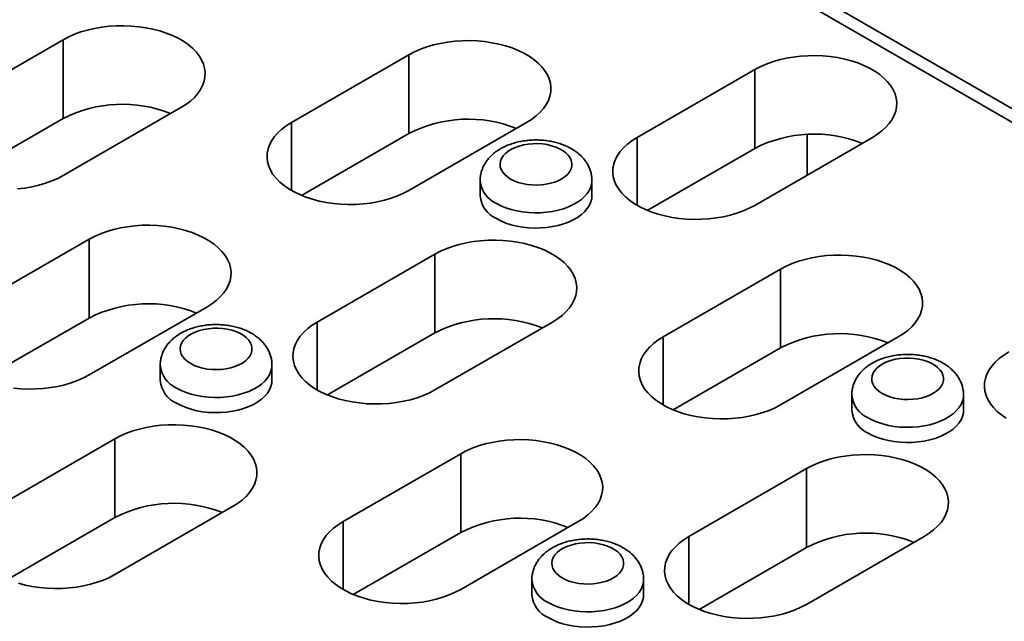
# Model space of a CAD drawing. Units: inches. Extents: x 0.1 to 8.4, y 0.1 to 10.9.
# Drawn here: x 6.5 to 6.9, y 8.1 to 8.3 of the extents above; entities that cross this region are included whole.
import ezdxf

# ---------------------------------------------------------------- set-up
doc = ezdxf.new("R2010")
doc.units = ezdxf.units.IN
doc.header["$MEASUREMENT"] = 0

msp = doc.modelspace()

# ---------------------------------------------------------------- linework, layer by layer
at = {"color": 7, "linetype": 'Continuous', "lineweight": 35}
for p, q in [((8.16352196632761, 7.55763035325808), (4.718798387963008, 9.54622694657931)), ((8.156022575832838, 7.556887732500655), (4.711298997468237, 9.545484325821887)), ((6.495267464961413, 8.289782356857039), (6.539461638785574, 8.315295110351498)), ((6.539461638785574, 8.28569550592064), (6.539461638785574, 8.315295110351498)), ((6.625198336004442, 8.284169551088256), (6.669392509828601, 8.309682304582717)), ((6.669392509828601, 8.280082700151858), (6.669392509828601, 8.309682304582717)), ((6.755129207047471, 8.278556745319475), (6.79932338087163, 8.304069498813934)), ((6.79932338087163, 8.274469894383076), (6.79932338087163, 8.304069498813934)), ((6.583655812609732, 8.289782356857039), (6.539461638785574, 8.264269603362578)), ((6.499092517407662, 8.26239090820148), (6.539461638785574, 8.28569550592064)), ((6.625198336004442, 8.258656797593797), (6.625198336004442, 8.284169551088256)), ((6.71358668365276, 8.284169551088256), (6.669392509828601, 8.258656797593797)), ((6.62902338845069, 8.2567781024327), (6.669392509828601, 8.280082700151858)), ((6.755129207047471, 8.253043991825015), (6.755129207047471, 8.278556745319475)), ((6.843517554695788, 8.278556745319475), (6.79932338087163, 8.253043991825017)), ((6.818972040956726, 8.279698301865883), (6.818972040956726, 8.264386921851088)), ((6.758954259493719, 8.251165296663919), (6.79932338087163, 8.274469894383076)), ((6.696122217558693, 8.26233156299744), (6.696122217558693, 8.25661577731424)), ((6.738122217558693, 8.25661577731424), (6.738122217558693, 8.26233156299744)), ((6.50499018320273, 8.214774861583328), (6.549184357026888, 8.240287615077786)), ((6.549184357026888, 8.210688010646928), (6.549184357026888, 8.240287615077786)), ((6.634921054245757, 8.209162055814545), (6.679115228069916, 8.234674809309004)), ((6.679115228069916, 8.205075204878145), (6.679115228069916, 8.234674809309004)), ((6.764851925288785, 8.203549250045764), (6.809046099112944, 8.229062003540223)), ((6.809046099112944, 8.199462399109365), (6.809046099112944, 8.229062003540223)), ((6.593378530851048, 8.214774861583328), (6.549184357026888, 8.189262108088867)), ((6.508815235648976, 8.187383412927769), (6.549184357026888, 8.210688010646928)), ((6.634921054245757, 8.183649302320086), (6.634921054245757, 8.209162055814545)), ((6.723309401894075, 8.209162055814545), (6.679115228069915, 8.183649302320086)), ((6.638746106692005, 8.181770607158988), (6.679115228069916, 8.205075204878145)), ((6.764851925288785, 8.178036496551304), (6.764851925288785, 8.203549250045764)), ((6.853240272937104, 8.203549250045764), (6.809046099112944, 8.178036496551304)), ((6.768676977735034, 8.176157801390207), (6.809046099112944, 8.199462399109365)), ((6.575914064756979, 8.19293687349251), (6.575914064756979, 8.18722108780931)), ((6.61791406475698, 8.18722108780931), (6.61791406475698, 8.19293687349251)), ((6.835775806843036, 8.181711261954948), (6.835775806843036, 8.175995476271748)), ((6.877775806843037, 8.175995476271748), (6.877775806843037, 8.181711261954948)), ((6.514712901444044, 8.139767366309615), (6.558907075268204, 8.165280119804075)), ((6.558907075268204, 8.135680515373217), (6.558907075268204, 8.165280119804075)), ((6.644643772487071, 8.134154560540834), (6.688837946311231, 8.159667314035293)), ((6.688837946311231, 8.130067709604434), (6.688837946311231, 8.159667314035293)), ((6.7745746435301, 8.128541754772051), (6.818768817354259, 8.154054508266512)), ((6.818768817354259, 8.124454903835653), (6.818768817354259, 8.154054508266512)), ((6.603101249092362, 8.139767366309615), (6.558907075268203, 8.114254612815156)), ((6.518537953890291, 8.112375917654058), (6.558907075268204, 8.135680515373217)), ((6.644643772487071, 8.108641807046375), (6.644643772487071, 8.134154560540834)), ((6.73303212013539, 8.134154560540834), (6.688837946311231, 8.108641807046375)), ((6.648468824933319, 8.106763111885277), (6.688837946311231, 8.130067709604434)), ((6.7745746435301, 8.103029001277593), (6.7745746435301, 8.128541754772051)), ((6.862962991178418, 8.128541754772053), (6.818768817354258, 8.103029001277593)), ((6.778399695976348, 8.101150306116496), (6.818768817354259, 8.124454903835653)), ((6.715567654041322, 8.112316572450018), (6.715567654041322, 8.106600786766817)), ((6.757567654041323, 8.106600786766817), (6.757567654041323, 8.112316572450018))]:
    msp.add_line(p, q, dxfattribs=at)
at = {"color": 7, "linetype": 'Continuous', "lineweight": 35, "flags": 128}
for points in [[(6.539461638785574, 8.315295110351498), (6.541531362760622, 8.31638722972476), (6.543762335286139, 8.317367849150045), (6.546136593883143, 8.318229073256333), (6.54863502241745, 8.318963967973515), (6.551237505011555, 8.319566616361437), (6.553923088005844, 8.32003216624963), (6.556670148665146, 8.320356869304133), (6.559456569272277, 8.320538111206877), (6.562259915206897, 8.320574432704626), (6.565057615575881, 8.320465541358042), (6.56782714494088, 8.320212313896212), (6.570546204679903, 8.319816789157771), (6.573192902522714, 8.319282151675344), (6.575745928814515, 8.31861270603558), (6.578184728088757, 8.31781384222114), (6.580489664567678, 8.316891992213737), (6.58264218025803, 8.31585457820759), (6.584624944369132, 8.314709952850286), (6.586421992850209, 8.313467331992175), (6.588018856923537, 8.312136720485757), (6.589402679578539, 8.310728831632494), (6.590562319088873, 8.309255000925605), (6.591488438719057, 8.307727094783347), (6.592173581898378, 8.306157415007583), (6.592612232256816, 8.30455859973691), (6.592800858039606, 8.302943521691796), (6.592737940542854, 8.301325184531017), (6.592423986341251, 8.299716618153818), (6.591861523209424, 8.298130773790849), (6.591055079769789, 8.29658041972846), (6.59001114903074, 8.295078038505967), (6.588738136108767, 8.293635726413587), (6.5872462905554, 8.292265096100223), (6.585547623833841, 8.290977183075242), (6.583655812609732, 8.289782356857039)], [(6.669392509828601, 8.309682304582717), (6.671462233803648, 8.31077442395598), (6.673693206329167, 8.311755043381265), (6.67606746492617, 8.312616267487552), (6.678565893460477, 8.313351162204734), (6.681168376054582, 8.313953810592656), (6.683853959048872, 8.314419360480848), (6.686601019708173, 8.314744063535352), (6.689387440315304, 8.314925305438097), (6.692190786249925, 8.314961626935846), (6.69498848661891, 8.314852735589259), (6.697758015983909, 8.314599508127431), (6.700477075722931, 8.31420398338899), (6.703123773565742, 8.313669345906563), (6.705676799857542, 8.3129999002668), (6.708115599131785, 8.31220103645236), (6.710420535610706, 8.311279186444956), (6.712573051301058, 8.31024177243881), (6.714555815412161, 8.309097147081506), (6.716352863893237, 8.307854526223394), (6.717949727966565, 8.306523914716976), (6.719333550621568, 8.305116025863711), (6.720493190131902, 8.303642195156824), (6.721419309762085, 8.302114289014566), (6.722104452941407, 8.300544609238802), (6.722543103299845, 8.298945793968128), (6.722731729082635, 8.297330715923016), (6.722668811585883, 8.295712378762236), (6.722354857384278, 8.294103812385035), (6.721792394252452, 8.292517968022068), (6.720985950812818, 8.290967613959678), (6.719942020073768, 8.289465232737184), (6.718669007151796, 8.288022920644805), (6.717177161598427, 8.286652290331443), (6.715478494876868, 8.285364377306461), (6.71358668365276, 8.284169551088256)], [(6.79932338087163, 8.304069498813934), (6.801393104846677, 8.3051616181872), (6.803624077372195, 8.306142237612482), (6.805998335969199, 8.307003461718772), (6.808496764503506, 8.307738356435951), (6.81109924709761, 8.308341004823873), (6.813784830091899, 8.308806554712067), (6.816531890751202, 8.309131257766571), (6.819318311358333, 8.309312499669314), (6.822121657292954, 8.309348821167065), (6.824919357661938, 8.309239929820478), (6.827688887026937, 8.308986702358649), (6.83040794676596, 8.308591177620208), (6.833054644608771, 8.308056540137782), (6.83560767090057, 8.307387094498017), (6.838046470174813, 8.306588230683579), (6.840351406653735, 8.305666380676175), (6.842503922344087, 8.304628966670029), (6.844486686455188, 8.303484341312725), (6.846283734936264, 8.302241720454612), (6.847880599009592, 8.300911108948194), (6.849264421664595, 8.29950322009493), (6.850424061174929, 8.298029389388043), (6.851350180805113, 8.296501483245786), (6.852035323984436, 8.294931803470021), (6.852473974342872, 8.293332988199348), (6.852662600125662, 8.291717910154235), (6.852599682628911, 8.290099572993453), (6.852285728427307, 8.288491006616255), (6.85172326529548, 8.286905162253285), (6.850916821855844, 8.285354808190897), (6.849872891116797, 8.283852426968403), (6.848599878194825, 8.282410114876024), (6.847108032641455, 8.28103948456266), (6.845409365919897, 8.279751571537679), (6.843517554695788, 8.278556745319475)], [(6.669392509828601, 8.258656797593797), (6.667322785853553, 8.257564678220534), (6.665091813328035, 8.25658405879525), (6.662717554731032, 8.25572283468896), (6.660219126196726, 8.254987939971778), (6.65761664360262, 8.254385291583858), (6.654931060608331, 8.253919741695665), (6.652183999949028, 8.25359503864116), (6.649397579341898, 8.253413796738418), (6.646594233407277, 8.253377475240667), (6.643796533038293, 8.253486366587254), (6.641027003673294, 8.253739594049081), (6.638307943934271, 8.254135118787524), (6.63566124609146, 8.25466975626995), (6.63310821979966, 8.255339201909715), (6.630669420525417, 8.256138065724153), (6.628364484046496, 8.257059915731556), (6.626211968356145, 8.258097329737703), (6.624229204245043, 8.259241955095007), (6.622432155763966, 8.260484575953118), (6.620835291690637, 8.261815187459538), (6.619451469035636, 8.263223076312801), (6.618291829525302, 8.264696907019689), (6.617365709895117, 8.266224813161946), (6.616680566715797, 8.26779449293771), (6.616241916357358, 8.269393308208386), (6.616053290574569, 8.271008386253497), (6.61611620807132, 8.272626723414279), (6.616430162272924, 8.274235289791477), (6.61699262540475, 8.275821134154445), (6.617799068844385, 8.277371488216835), (6.618842999583435, 8.278873869439328), (6.620116012505407, 8.280316181531706), (6.621607858058775, 8.281686811845072), (6.623306524780335, 8.282974724870053), (6.625198336004442, 8.284169551088256)], [(6.79932338087163, 8.253043991825017), (6.797253656896581, 8.251951872451752), (6.795022684371063, 8.250971253026469), (6.79264842577406, 8.250110028920178), (6.790149997239753, 8.249375134202998), (6.787547514645649, 8.248772485815076), (6.784861931651359, 8.248306935926884), (6.782114870992057, 8.247982232872378), (6.779328450384925, 8.247800990969635), (6.776525104450306, 8.247764669471886), (6.773727404081321, 8.247873560818473), (6.770957874716323, 8.2481267882803), (6.768238814977299, 8.248522313018743), (6.765592117134489, 8.249056950501169), (6.763039090842689, 8.249726396140932), (6.760600291568446, 8.250525259955372), (6.758295355089524, 8.251447109962776), (6.756142839399172, 8.252484523968922), (6.754160075288071, 8.253629149326226), (6.752363026806994, 8.254871770184337), (6.750766162733666, 8.256202381690755), (6.749382340078663, 8.25761027054402), (6.74822270056833, 8.259084101250908), (6.747296580938146, 8.260612007393165), (6.746611437758824, 8.26218168716893), (6.746172787400385, 8.263780502439603), (6.745984161617598, 8.265395580484716), (6.746047079114348, 8.267013917645498), (6.746361033315952, 8.268622484022695), (6.746923496447779, 8.270208328385664), (6.747729939887414, 8.271758682448054), (6.748773870626462, 8.273261063670546), (6.750046883548435, 8.274703375762925), (6.751538729101803, 8.27607400607629), (6.753237395823362, 8.27736191910127), (6.755129207047471, 8.278556745319475)], [(6.707576276012675, 8.26294486433178), (6.708933799274038, 8.262259522383276), (6.710437445053677, 8.261684749927232), (6.712060380757035, 8.26123080379174), (6.713773645058034, 8.260905784656345), (6.715546664714639, 8.260715492495216), (6.717347800149069, 8.260663323076477), (6.71914491005683, 8.26075020736464), (6.720905924969045, 8.260974594907527), (6.722599419532882, 8.261332481504118), (6.724195173297734, 8.261817480659618), (6.725664709999862, 8.262420937552609), (6.726981805722001, 8.263132083480535), (6.728122956859787, 8.26393822802747), (6.729067799544135, 8.264824985524873), (6.729799473034953, 8.265776531764198), (6.73030492060147, 8.266775886380257), (6.730575122519884, 8.267805215866256), (6.730605257030561, 8.268846151813129), (6.730394786382443, 8.269880118694244), (6.729947466429231, 8.270888665346115), (6.72927127960609, 8.271853794229845), (6.728378292482897, 8.272758282597637), (6.727284440436018, 8.273585989833144), (6.726009243281148, 8.274322145481138), (6.724575456941722, 8.274953612826641), (6.723008667368934, 8.275469123319912), (6.721336833959833, 8.275859477663984), (6.719589790621205, 8.276117709976344), (6.71779871338282, 8.276239212095257), (6.715995564060425, 8.276221815812534), (6.7142125198964, 8.276065831565251), (6.712481399356089, 8.275774042895998), (6.710833094326547, 8.275351656780488), (6.709297018850074, 8.274806210708961), (6.70790058422994, 8.274147438179485), (6.706668709875021, 8.273387095003454), (6.705623378612366, 8.272538749522857), (6.704783244403121, 8.271617540482895), (6.704163299462151, 8.270639906880707), (6.703774606721619, 8.269623294611085), (6.703624102412684, 8.268585845144068), (6.703714472288306, 8.267546071789969), (6.704044103695914, 8.266522529328926), (6.704607114355229, 8.265533482900404), (6.705393457327697, 8.264596582061351), (6.706389100304348, 8.263728545829435), (6.707576276012675, 8.26294486433178)], [(6.539461638785574, 8.264269603362578), (6.537391914810526, 8.263177483989315), (6.535160942285008, 8.26219686456403), (6.532786683688005, 8.261335640457741), (6.530288255153697, 8.260600745740561), (6.527685772559592, 8.25999809735264), (6.525000189565302, 8.259532547464445), (6.522253128906001, 8.259207844409941)], [(6.738122203854437, 8.262345412832929), (6.738052942539458, 8.261347672362954), (6.737745974896279, 8.260047032430066), (6.737197212554797, 8.258773176529315), (6.736413089251729, 8.257541039456438), (6.735402798115874, 8.256365066892062), (6.734178183887077, 8.255259046039303), (6.732753604047501, 8.254235943981413), (6.731145760493256, 8.25330775565459), (6.729373503719951, 8.25248536321832), (6.727457611817862, 8.25177840847199), (6.725420546867826, 8.251195179813632), (6.723286191593875, 8.250742515066012), (6.721079569360137, 8.25042572130942), (6.718826550794769, 8.250248512661003), (6.716553550480493, 8.250212966730144), (6.714287217267774, 8.250319500260382), (6.712054121841399, 8.250566864243476), (6.709880445203505, 8.250952158562896), (6.707791671725261, 8.25147086599502), (6.705812290365913, 8.25211690516947), (6.703965507562136, 8.2528827018676), (6.702272975153775, 8.253759277823303)], [(6.738122217558693, 8.25661577731424), (6.738052942539458, 8.255631886679755), (6.737745974896279, 8.254331246746865), (6.737197212554797, 8.253057390846115), (6.736413089251729, 8.251825253773237), (6.735402798115874, 8.250649281208862), (6.734178183887077, 8.249543260356102), (6.732753604047501, 8.248520158298213), (6.731145760493256, 8.247591969971392), (6.729373503719951, 8.246769577535119), (6.727457611817862, 8.24606262278879), (6.725420546867826, 8.245479394130431), (6.723286191593875, 8.245026729382811), (6.721079569360137, 8.244709935626219), (6.718826550794769, 8.244532726977802), (6.716553550480493, 8.244497181046944), (6.714287217267774, 8.24460371457718), (6.712054121841399, 8.244851078560277), (6.709880445203505, 8.245236372879695), (6.707791671725261, 8.24575508031182), (6.705812290365913, 8.246401119486269), (6.703965507562136, 8.2471669161844), (6.702272975153775, 8.248043492140102)], [(6.549184357026888, 8.240287615077786), (6.551254081001936, 8.24137973445105), (6.553485053527454, 8.242360353876334), (6.555859312124458, 8.243221577982622), (6.558357740658765, 8.243956472699804), (6.560960223252869, 8.244559121087725), (6.563645806247159, 8.24502467097592), (6.566392866906461, 8.245349374030422), (6.569179287513592, 8.245530615933166), (6.571982633448211, 8.245566937430915), (6.574780333817196, 8.24545804608433), (6.577549863182194, 8.2452048186225), (6.580268922921219, 8.24480929388406), (6.582915620764028, 8.244274656401632), (6.585468647055829, 8.243605210761869), (6.587907446330072, 8.242806346947429), (6.590212382808993, 8.241884496940026), (6.592364898499345, 8.240847082933879), (6.594347662610446, 8.239702457576575), (6.596144711091523, 8.238459836718464), (6.597741575164851, 8.237129225212046), (6.599125397819854, 8.235721336358782), (6.600285037330187, 8.234247505651894), (6.601211156960371, 8.232719599509636), (6.601896300139694, 8.231149919733872), (6.602334950498132, 8.229551104463198), (6.602523576280921, 8.227936026418085), (6.602460658784169, 8.226317689257305), (6.602146704582566, 8.224709122880107), (6.601584241450739, 8.223123278517138), (6.600777798011103, 8.221572924454748), (6.599733867272056, 8.220070543232254), (6.598460854350083, 8.218628231139876), (6.596969008796715, 8.217257600826512), (6.595270342075155, 8.21596968780153), (6.593378530851048, 8.214774861583328)], [(6.679115228069916, 8.234674809309004), (6.681184952044965, 8.235766928682269), (6.683415924570483, 8.236747548107552), (6.685790183167485, 8.237608772213841), (6.688288611701793, 8.238343666931021), (6.690891094295896, 8.238946315318945), (6.693576677290187, 8.239411865207137), (6.69632373794949, 8.239736568261641), (6.69911015855662, 8.239917810164386), (6.70191350449124, 8.239954131662135), (6.704711204860224, 8.239845240315548), (6.707480734225223, 8.23959201285372), (6.710199793964246, 8.239196488115278), (6.712846491807056, 8.238661850632852), (6.715399518098856, 8.237992404993086), (6.7178383173731, 8.237193541178648), (6.720143253852021, 8.236271691171245), (6.722295769542373, 8.235234277165098), (6.724278533653475, 8.234089651807794), (6.726075582134552, 8.232847030949683), (6.72767244620788, 8.231516419443265), (6.729056268862882, 8.23010853059), (6.730215908373216, 8.228634699883113), (6.7311420280034, 8.227106793740855), (6.731827171182721, 8.22553711396509), (6.732265821541159, 8.223938298694417), (6.732454447323949, 8.222323220649304), (6.732391529827197, 8.220704883488525), (6.732077575625593, 8.219096317111324), (6.731515112493766, 8.217510472748355), (6.730708669054132, 8.215960118685967), (6.729664738315083, 8.214457737463473), (6.72839172539311, 8.213015425371093), (6.726899879839742, 8.211644795057731), (6.725201213118183, 8.21035688203275), (6.723309401894075, 8.209162055814545)], [(6.809046099112944, 8.229062003540223), (6.811115823087992, 8.230154122913488), (6.813346795613509, 8.23113474233877), (6.815721054210513, 8.23199596644506), (6.81821948274482, 8.23273086116224), (6.820821965338925, 8.233333509550162), (6.823507548333215, 8.233799059438356), (6.826254608992516, 8.23412376249286), (6.829041029599647, 8.234305004395603), (6.831844375534268, 8.234341325893354), (6.834642075903252, 8.234232434546767), (6.837411605268251, 8.233979207084937), (6.840130665007274, 8.233583682346497), (6.842777362850085, 8.233049044864071), (6.845330389141885, 8.232379599224306), (6.847769188416128, 8.231580735409867), (6.850074124895049, 8.230658885402464), (6.852226640585402, 8.229621471396317), (6.854209404696504, 8.228476846039014), (6.856006453177579, 8.2272342251809), (6.857603317250908, 8.225903613674483), (6.858987139905911, 8.22449572482122), (6.860146779416243, 8.223021894114332), (6.861072899046428, 8.221493987972075), (6.86175804222575, 8.21992430819631), (6.862196692584187, 8.218325492925636), (6.862385318366977, 8.216710414880524), (6.862322400870226, 8.215092077719742), (6.862008446668622, 8.213483511342544), (6.861445983536795, 8.211897666979574), (6.860639540097161, 8.210347312917186), (6.859595609358111, 8.208844931694692), (6.858322596436139, 8.207402619602313), (6.856830750882771, 8.206031989288949), (6.855132084161212, 8.204744076263967), (6.853240272937104, 8.203549250045764)], [(6.587368123210961, 8.19355017482685), (6.588725646472324, 8.192864832878346), (6.590229292251964, 8.192290060422302), (6.591852227955322, 8.19183611428681), (6.593565492256321, 8.191511095151416), (6.595338511912924, 8.191320802990285), (6.597139647347356, 8.191268633571546), (6.598936757255117, 8.19135551785971), (6.600697772167331, 8.191579905402596), (6.602391266731169, 8.191937791999187), (6.603987020496021, 8.192422791154689), (6.605456557198147, 8.193026248047678), (6.606773652920287, 8.193737393975606), (6.607914804058074, 8.19454353852254), (6.60885964674242, 8.195430296019943), (6.609591320233241, 8.196381842259267), (6.610096767799758, 8.197381196875327), (6.610366969718172, 8.198410526361325), (6.610397104228848, 8.199451462308199), (6.61018663358073, 8.200485429189314), (6.609739313627519, 8.201493975841185), (6.609063126804377, 8.202459104724914), (6.608170139681183, 8.203363593092709), (6.607076287634306, 8.204191300328214), (6.605801090479434, 8.204927455976208), (6.604367304140009, 8.20555892332171), (6.602800514567222, 8.206074433814981), (6.601128681158118, 8.206464788159055), (6.599381637819492, 8.206723020471413), (6.597590560581106, 8.206844522590327), (6.595787411258712, 8.206827126307603), (6.594004367094686, 8.206671142060321), (6.592273246554375, 8.206379353391068), (6.590624941524833, 8.20595696727556), (6.589088866048361, 8.20541152120403), (6.587692431428226, 8.204752748674554), (6.586460557073307, 8.203992405498523), (6.585415225810653, 8.203144060017927), (6.584575091601407, 8.202222850977964), (6.583955146660439, 8.201245217375776), (6.583566453919905, 8.200228605106155), (6.583415949610971, 8.199191155639138), (6.583506319486593, 8.198151382285038), (6.5838359508942, 8.197127839823995), (6.584398961553514, 8.196138793395473), (6.585185304525984, 8.19520189255642), (6.586180947502634, 8.194333856324505), (6.587368123210961, 8.19355017482685)], [(6.679115228069915, 8.183649302320086), (6.677045504094869, 8.182557182946821), (6.674814531569351, 8.181576563521539), (6.672440272972347, 8.180715339415249), (6.66994184443804, 8.179980444698067), (6.667339361843935, 8.179377796310145), (6.664653778849646, 8.178912246421953), (6.661906718190344, 8.178587543367449), (6.659120297583213, 8.178406301464706), (6.656316951648593, 8.178369979966956), (6.653519251279609, 8.178478871313542), (6.650749721914609, 8.17873209877537), (6.648030662175586, 8.179127623513812), (6.645383964332776, 8.179662260996238), (6.642830938040976, 8.180331706636004), (6.640392138766732, 8.181130570450442), (6.63808720228781, 8.182052420457845), (6.63593468659746, 8.183089834463992), (6.633951922486357, 8.184234459821296), (6.632154874005281, 8.185477080679407), (6.630558009931952, 8.186807692185827), (6.62917418727695, 8.18821558103909), (6.628014547766617, 8.189689411745977), (6.627088428136433, 8.191217317888235), (6.626403284957111, 8.192786997664), (6.625964634598673, 8.194385812934673), (6.625776008815883, 8.196000890979786), (6.625838926312634, 8.197619228140567), (6.626152880514239, 8.199227794517766), (6.626715343646065, 8.200813638880733), (6.6275217870857, 8.202363992943123), (6.628565717824749, 8.203866374165617), (6.629838730746721, 8.205308686257995), (6.63133057630009, 8.20667931657136), (6.63302924302165, 8.207967229596342), (6.634921054245757, 8.209162055814545)], [(6.809046099112944, 8.178036496551304), (6.806976375137896, 8.17694437717804), (6.804745402612378, 8.175963757752756), (6.802371144015376, 8.175102533646466), (6.799872715481069, 8.174367638929287), (6.797270232886963, 8.173764990541365), (6.794584649892673, 8.173299440653173), (6.791837589233372, 8.172974737598667), (6.789051168626241, 8.172793495695924), (6.78624782269162, 8.172757174198175), (6.783450122322636, 8.172866065544762), (6.780680592957637, 8.17311929300659), (6.777961533218614, 8.173514817745032), (6.775314835375803, 8.174049455227458), (6.772761809084003, 8.174718900867221), (6.77032300980976, 8.175517764681661), (6.768018073330839, 8.176439614689064), (6.765865557640487, 8.177477028695211), (6.763882793529385, 8.178621654052515), (6.762085745048308, 8.179864274910626), (6.760488880974981, 8.181194886417044), (6.759105058319978, 8.18260277527031), (6.757945418809644, 8.184076605977197), (6.75701929917946, 8.185604512119454), (6.756334156000138, 8.187174191895219), (6.755895505641702, 8.188773007165892), (6.755706879858912, 8.190388085211005), (6.755769797355663, 8.192006422371785), (6.756083751557266, 8.193614988748983), (6.756646214689093, 8.195200833111953), (6.757452658128728, 8.196751187174343), (6.758496588867776, 8.198253568396835), (6.759769601789749, 8.199695880489214), (6.761261447343118, 8.201066510802578), (6.762960114064676, 8.20235442382756), (6.764851925288785, 8.203549250045764)], [(6.847229865297017, 8.182324563289287), (6.84858738855838, 8.181639221340784), (6.850091034338019, 8.18106444888474), (6.851713970041377, 8.180610502749248), (6.853427234342377, 8.180285483613853), (6.85520025399898, 8.180095191452724), (6.857001389433411, 8.180043022033985), (6.858798499341173, 8.180129906322149), (6.860559514253388, 8.180354293865035), (6.862253008817225, 8.180712180461626), (6.863848762582077, 8.181197179617126), (6.865318299284205, 8.181800636510115), (6.866635395006344, 8.182511782438043), (6.86777654614413, 8.183317926984978), (6.868721388828476, 8.184204684482381), (6.869453062319296, 8.185156230721704), (6.869958509885813, 8.186155585337765), (6.870228711804227, 8.187184914823762), (6.870258846314903, 8.188225850770635), (6.870048375666785, 8.189259817651752), (6.869601055713574, 8.190268364303623), (6.868924868890433, 8.191233493187351), (6.868031881767239, 8.192137981555145), (6.866938029720361, 8.192965688790652), (6.865662832565491, 8.193701844438646), (6.864229046226065, 8.194333311784147), (6.862662256653278, 8.194848822277418), (6.860990423244176, 8.195239176621492), (6.859243379905548, 8.19549740893385), (6.857452302667162, 8.195618911052765), (6.855649153344769, 8.195601514770042), (6.853866109180743, 8.195445530522758), (6.852134988640432, 8.195153741853504), (6.85048668361089, 8.194731355737996), (6.848950608134417, 8.19418590966647), (6.847554173514283, 8.193527137136991), (6.846322299159364, 8.19276679396096), (6.845276967896709, 8.191918448480365), (6.844436833687464, 8.190997239440401), (6.843816888746495, 8.190019605838213), (6.843428196005961, 8.189002993568593), (6.843277691697026, 8.187965544101575), (6.843368061572648, 8.186925770747477), (6.843697692980256, 8.185902228286434), (6.844260703639572, 8.184913181857912), (6.84504704661204, 8.183976281018857), (6.846042689588691, 8.183108244786942), (6.847229865297017, 8.182324563289287)], [(6.893813664572413, 8.173008848283734), (6.892016616091337, 8.174251469141845), (6.890419752018009, 8.175582080648264), (6.889035929363006, 8.176989969501527), (6.887876289852673, 8.178463800208416), (6.886950170222489, 8.179991706350673), (6.886265027043167, 8.181561386126438), (6.885826376684729, 8.183160201397111), (6.88563775090194, 8.184775279442224), (6.885700668398691, 8.186393616603004), (6.886014622600294, 8.188002182980203), (6.886577085732122, 8.189588027343172), (6.887383529171757, 8.191138381405562), (6.888427459910805, 8.192640762628054), (6.889700472832778, 8.194083074720433), (6.891192318386145, 8.195453705033797), (6.892890985107705, 8.196741618058779), (6.894782796331814, 8.197936444276982)], [(6.617914051052725, 8.192950723327998), (6.617844789737745, 8.191952982858023), (6.617537822094565, 8.190652342925135), (6.616989059753084, 8.189378487024385), (6.616204936450017, 8.188146349951507), (6.615194645314159, 8.186970377387132), (6.613970031085365, 8.185864356534372), (6.612545451245787, 8.184841254476483), (6.610937607691542, 8.183913066149662), (6.609165350918237, 8.183090673713389), (6.607249459016149, 8.18238371896706), (6.605212394066113, 8.181800490308701), (6.603078038792162, 8.181347825561081), (6.600871416558424, 8.181031031804489), (6.598618397993055, 8.180853823156072), (6.596345397678781, 8.180818277225214), (6.594079064466061, 8.180924810755451), (6.591845969039685, 8.181172174738547), (6.589672292401793, 8.181557469057966), (6.587583518923547, 8.18207617649009), (6.585604137564201, 8.182722215664539), (6.583757354760424, 8.18348801236267), (6.582064822352063, 8.184364588318372)], [(6.549184357026888, 8.189262108088867), (6.54711463305184, 8.188169988715604), (6.544883660526322, 8.18718936929032), (6.542509401929319, 8.18632814518403), (6.540010973395011, 8.185593250466848), (6.537408490800907, 8.184990602078928), (6.534722907806618, 8.184525052190734), (6.531975847147315, 8.18420034913623), (6.529189426540184, 8.184019107233487), (6.526386080605564, 8.183982785735736), (6.52358838023658, 8.184091677082323), (6.520818850871581, 8.184344904544151)], [(6.61791406475698, 8.18722108780931), (6.617844789737745, 8.186237197174824), (6.617537822094565, 8.184936557241937), (6.616989059753084, 8.183662701341184), (6.616204936450017, 8.182430564268307), (6.615194645314159, 8.181254591703931), (6.613970031085365, 8.180148570851172), (6.612545451245787, 8.179125468793282), (6.610937607691542, 8.178197280466462), (6.609165350918237, 8.177374888030188), (6.607249459016149, 8.17666793328386), (6.605212394066113, 8.1760847046255), (6.603078038792162, 8.17563203987788), (6.600871416558424, 8.175315246121288), (6.598618397993055, 8.175138037472873), (6.596345397678781, 8.175102491542013), (6.594079064466061, 8.17520902507225), (6.591845969039685, 8.175456389055347), (6.589672292401793, 8.175841683374765), (6.587583518923547, 8.17636039080689), (6.585604137564201, 8.177006429981338), (6.583757354760424, 8.177772226679469), (6.582064822352063, 8.178648802635172)], [(6.87777579313878, 8.181725111790435), (6.877706531823801, 8.180727371320462), (6.877399564180622, 8.179426731387574), (6.87685080183914, 8.178152875486822), (6.876066678536072, 8.176920738413946), (6.875056387400215, 8.175744765849569), (6.87383177317142, 8.17463874499681), (6.872407193331844, 8.173615642938922), (6.870799349777598, 8.172687454612099), (6.869027093004294, 8.171865062175828), (6.867111201102206, 8.171158107429498), (6.865074136152169, 8.17057487877114), (6.862939780878218, 8.170122214023518), (6.86073315864448, 8.169805420266925), (6.858480140079112, 8.16962821161851), (6.856207139764837, 8.16959266568765), (6.853940806552117, 8.169699199217888), (6.851707711125743, 8.169946563200984), (6.849534034487848, 8.170331857520402), (6.847445261009603, 8.170850564952529), (6.845465879650257, 8.171496604126975), (6.84361909684648, 8.172262400825108), (6.841926564438118, 8.173138976780809)], [(6.877775806843037, 8.175995476271748), (6.877706531823801, 8.175011585637261), (6.877399564180622, 8.173710945704373), (6.87685080183914, 8.172437089803621), (6.876066678536072, 8.171204952730745), (6.875056387400215, 8.17002898016637), (6.87383177317142, 8.16892295931361), (6.872407193331844, 8.16789985725572), (6.870799349777598, 8.166971668928898), (6.869027093004294, 8.166149276492627), (6.867111201102206, 8.165442321746298), (6.865074136152169, 8.164859093087939), (6.862939780878218, 8.164406428340317), (6.86073315864448, 8.164089634583725), (6.858480140079112, 8.16391242593531), (6.856207139764837, 8.163876880004452), (6.853940806552117, 8.163983413534687), (6.851707711125743, 8.164230777517783), (6.849534034487848, 8.164616071837202), (6.847445261009603, 8.165134779269328), (6.845465879650257, 8.165780818443777), (6.84361909684648, 8.166546615141907), (6.841926564438118, 8.167423191097608)], [(6.558907075268204, 8.165280119804075), (6.560976799243251, 8.166372239177338), (6.563207771768768, 8.167352858602623), (6.565582030365772, 8.16821408270891), (6.568080458900079, 8.168948977426092), (6.570682941494184, 8.169551625814014), (6.573368524488473, 8.170017175702206), (6.576115585147775, 8.17034187875671), (6.578902005754906, 8.170523120659455), (6.581705351689526, 8.170559442157204), (6.584503052058512, 8.170450550810617), (6.587272581423511, 8.17019732334879), (6.589991641162533, 8.169801798610347), (6.592638339005343, 8.169267161127921), (6.595191365297143, 8.168597715488158), (6.597630164571387, 8.167798851673718), (6.599935101050309, 8.166877001666315), (6.602087616740659, 8.165839587660168), (6.604070380851762, 8.164694962302864), (6.605867429332838, 8.163452341444753), (6.607464293406166, 8.162121729938335), (6.608848116061169, 8.16071384108507), (6.610007755571502, 8.159240010378182), (6.610933875201686, 8.157712104235925), (6.611619018381008, 8.15614242446016), (6.612057668739446, 8.154543609189487), (6.612246294522236, 8.152928531144374), (6.612183377025485, 8.151310193983594), (6.61186942282388, 8.149701627606394), (6.611306959692054, 8.148115783243426), (6.610500516252418, 8.146565429181036), (6.60945658551337, 8.145063047958542), (6.608183572591398, 8.143620735866165), (6.606691727038029, 8.142250105552801), (6.604993060316469, 8.14096219252782), (6.603101249092362, 8.139767366309615)], [(6.688837946311231, 8.159667314035293), (6.690907670286279, 8.160759433408558), (6.693138642811797, 8.16174005283384), (6.6955129014088, 8.16260127694013), (6.698011329943108, 8.163336171657312), (6.700613812537212, 8.163938820045233), (6.703299395531502, 8.164404369933425), (6.706046456190804, 8.16472907298793), (6.708832876797935, 8.164910314890674), (6.711636222732555, 8.164946636388423), (6.714433923101539, 8.164837745041837), (6.717203452466538, 8.164584517580009), (6.71992251220556, 8.164188992841567), (6.722569210048372, 8.16365435535914), (6.725122236340171, 8.162984909719375), (6.727561035614414, 8.162186045904937), (6.729865972093336, 8.161264195897534), (6.732018487783688, 8.160226781891387), (6.73400125189479, 8.159082156534083), (6.735798300375866, 8.157839535675972), (6.737395164449194, 8.156508924169554), (6.738778987104197, 8.155101035316289), (6.73993862661453, 8.153627204609402), (6.740864746244714, 8.152099298467144), (6.741549889424037, 8.15052961869138), (6.741988539782474, 8.148930803420706), (6.742177165565264, 8.147315725375593), (6.742114248068511, 8.145697388214812), (6.741800293866907, 8.144088821837613), (6.741237830735082, 8.142502977474644), (6.740431387295446, 8.140952623412256), (6.739387456556399, 8.139450242189762), (6.738114443634426, 8.138007930097382), (6.736622598081058, 8.136637299784018), (6.734923931359498, 8.135349386759037), (6.73303212013539, 8.134154560540834)], [(6.818768817354259, 8.154054508266512), (6.820838541329308, 8.155146627639775), (6.823069513854826, 8.15612724706506), (6.825443772451828, 8.15698847117135), (6.827942200986135, 8.157723365888529), (6.830544683580239, 8.15832601427645), (6.83323026657453, 8.158791564164645), (6.835977327233832, 8.159116267219149), (6.838763747840964, 8.159297509121892), (6.841567093775583, 8.15933383061964), (6.844364794144568, 8.159224939273056), (6.847134323509566, 8.158971711811226), (6.849853383248589, 8.158576187072786), (6.852500081091399, 8.15804154959036), (6.855053107383199, 8.157372103950594), (6.857491906657443, 8.156573240136156), (6.859796843136365, 8.155651390128751), (6.861949358826716, 8.154613976122606), (6.863932122937818, 8.153469350765302), (6.865729171418893, 8.15222672990719), (6.867326035492223, 8.150896118400771), (6.868709858147225, 8.149488229547508), (6.869869497657559, 8.14801439884062), (6.870795617287743, 8.146486492698363), (6.871480760467064, 8.144916812922599), (6.871919410825502, 8.143317997651923), (6.872108036608291, 8.14170291960681), (6.87204511911154, 8.14008458244603), (6.871731164909936, 8.138476016068832), (6.871168701778109, 8.136890171705863), (6.870362258338475, 8.135339817643473), (6.869318327599426, 8.133837436420981), (6.868045314677453, 8.132395124328601), (6.866553469124085, 8.131024494015238), (6.864854802402526, 8.129736580990256), (6.862962991178418, 8.128541754772053)], [(6.688837946311231, 8.108641807046375), (6.686768222336183, 8.10754968767311), (6.684537249810665, 8.106569068247827), (6.682162991213661, 8.105707844141538), (6.679664562679354, 8.104972949424356), (6.67706208008525, 8.104370301036434), (6.67437649709096, 8.103904751148242), (6.671629436431658, 8.103580048093738), (6.668843015824527, 8.103398806190993), (6.666039669889908, 8.103362484693244), (6.663241969520923, 8.103471376039831), (6.660472440155925, 8.103724603501659), (6.6577533804169, 8.104120128240101), (6.655106682574091, 8.104654765722527), (6.65255365628229, 8.105324211362293), (6.650114857008047, 8.10612307517673), (6.647809920529126, 8.107044925184134), (6.645657404838774, 8.10808233919028), (6.643674640727673, 8.109226964547585), (6.641877592246596, 8.110469585405696), (6.640280728173268, 8.111800196912114), (6.638896905518265, 8.113208085765379), (6.637737266007932, 8.114681916472266), (6.636811146377748, 8.116209822614524), (6.636126003198425, 8.117779502390288), (6.635687352839987, 8.119378317660962), (6.635498727057198, 8.120993395706074), (6.635561644553949, 8.122611732866856), (6.635875598755553, 8.124220299244053), (6.63643806188738, 8.125806143607022), (6.637244505327016, 8.127356497669412), (6.638288436066063, 8.128858878891906), (6.639561448988036, 8.130301190984284), (6.641053294541404, 8.13167182129765), (6.642751961262964, 8.13295973432263), (6.644643772487071, 8.134154560540834)], [(6.727021712495304, 8.112929873784356), (6.728379235756667, 8.112244531835854), (6.729882881536307, 8.11166975937981), (6.731505817239665, 8.111215813244318), (6.733219081540664, 8.110890794108922), (6.734992101197268, 8.110700501947793), (6.736793236631699, 8.110648332529054), (6.73859034653946, 8.110735216817218), (6.740351361451673, 8.110959604360104), (6.742044856015512, 8.111317490956695), (6.743640609780364, 8.111802490112195), (6.745110146482491, 8.112405947005186), (6.746427242204629, 8.113117092933113), (6.747568393342417, 8.113923237480048), (6.748513236026763, 8.11480999497745), (6.749244909517584, 8.115761541216774), (6.7497503570841, 8.116760895832835), (6.750020559002515, 8.117790225318831), (6.750050693513191, 8.118831161265705), (6.749840222865073, 8.119865128146822), (6.749392902911862, 8.120873674798693), (6.74871671608872, 8.12183880368242), (6.747823728965527, 8.122743292050215), (6.746729876918648, 8.123570999285722), (6.745454679763777, 8.124307154933716), (6.744020893424351, 8.124938622279217), (6.742454103851565, 8.125454132772488), (6.740782270442462, 8.125844487116561), (6.739035227103835, 8.126102719428921), (6.737244149865449, 8.126224221547835), (6.735441000543055, 8.126206825265111), (6.733657956379028, 8.126050841017829), (6.731926835838718, 8.125759052348576), (6.730278530809176, 8.125336666233066), (6.728742455332704, 8.124791220161539), (6.727346020712569, 8.12413244763206), (6.72611414635765, 8.123372104456031), (6.725068815094996, 8.122523758975435), (6.72422868088575, 8.12160254993547), (6.723608735944782, 8.120624916333282), (6.723220043204249, 8.119608304063663), (6.723069538895314, 8.118570854596644), (6.723159908770936, 8.117531081242547), (6.723489540178543, 8.116507538781503), (6.724052550837857, 8.115518492352981), (6.724838893810327, 8.114581591513929), (6.725834536786977, 8.113713555282011), (6.727021712495304, 8.112929873784356)], [(6.818768817354258, 8.103029001277593), (6.816699093379212, 8.10193688190433), (6.814468120853694, 8.100956262479045), (6.81209386225669, 8.100095038372755), (6.809595433722383, 8.099360143655575), (6.806992951128279, 8.098757495267654), (6.804307368133989, 8.09829194537946), (6.801560307474687, 8.097967242324955), (6.798773886867556, 8.097786000422213), (6.795970540932935, 8.097749678924464), (6.793172840563951, 8.09785857027105), (6.790403311198952, 8.098111797732878), (6.787684251459929, 8.098507322471319), (6.785037553617118, 8.099041959953745), (6.782484527325319, 8.09971140559351), (6.780045728051075, 8.10051026940795), (6.777740791572153, 8.101432119415353), (6.775588275881802, 8.1024695334215), (6.773605511770699, 8.103614158778804), (6.771808463289624, 8.104856779636915), (6.770211599216295, 8.106187391143333), (6.768827776561293, 8.107595279996596), (6.76766813705096, 8.109069110703485), (6.766742017420776, 8.110597016845743), (6.766056874241453, 8.112166696621507), (6.765618223883016, 8.113765511892181), (6.765429598100226, 8.115380589937294), (6.765492515596978, 8.116998927098074), (6.765806469798582, 8.118607493475272), (6.766368932930408, 8.120193337838241), (6.767175376370043, 8.121743691900631), (6.768219307109092, 8.123246073123124), (6.769492320031064, 8.124688385215503), (6.770984165584433, 8.126059015528867), (6.772682832305992, 8.127346928553848), (6.7745746435301, 8.128541754772051)], [(6.558907075268203, 8.114254612815156), (6.556837351293155, 8.113162493441893), (6.554606378767637, 8.112181874016608), (6.552232120170634, 8.111320649910319), (6.549733691636328, 8.110585755193137), (6.547131209042223, 8.109983106805217), (6.544445626047932, 8.109517556917023), (6.541698565388629, 8.109192853862519), (6.538912144781499, 8.109011611959776), (6.536108798846879, 8.108975290462025), (6.533311098477895, 8.109084181808612), (6.530541569112896, 8.10933740927044), (6.527822509373873, 8.109732934008882), (6.525175811531063, 8.110267571491308), (6.522622785239263, 8.110937017131073)], [(6.757567640337068, 8.112330422285506), (6.757498379022088, 8.111332681815531), (6.757191411378908, 8.110032041882643), (6.756642649037427, 8.108758185981891), (6.75585852573436, 8.107526048909016), (6.754848234598502, 8.10635007634464), (6.753623620369708, 8.10524405549188), (6.75219904053013, 8.104220953433991), (6.750591196975885, 8.103292765107168), (6.74881894020258, 8.102470372670897), (6.746903048300492, 8.101763417924568), (6.744865983350455, 8.10118018926621), (6.742731628076506, 8.100727524518588), (6.740525005842767, 8.100410730761995), (6.738271987277399, 8.10023352211358), (6.735998986963124, 8.100197976182722), (6.733732653750403, 8.100304509712958), (6.731499558324028, 8.100551873696054), (6.729325881686134, 8.100937168015472), (6.72723710820789, 8.101455875447598), (6.725257726848544, 8.102101914622045), (6.723410944044767, 8.102867711320178), (6.721718411636405, 8.103744287275878)], [(6.757567654041323, 8.106600786766817), (6.757498379022088, 8.10561689613233), (6.757191411378908, 8.104316256199443), (6.756642649037427, 8.10304240029869), (6.75585852573436, 8.101810263225815), (6.754848234598502, 8.10063429066144), (6.753623620369708, 8.09952826980868), (6.75219904053013, 8.09850516775079), (6.750591196975885, 8.09757697942397), (6.74881894020258, 8.096754586987696), (6.746903048300492, 8.096047632241367), (6.744865983350455, 8.095464403583009), (6.742731628076506, 8.095011738835389), (6.740525005842767, 8.094694945078796), (6.738271987277399, 8.09451773643038), (6.735998986963124, 8.094482190499521), (6.733732653750403, 8.094588724029757), (6.731499558324028, 8.094836088012853), (6.729325881686134, 8.095221382332273), (6.72723710820789, 8.095740089764398), (6.725257726848544, 8.096386128938846), (6.723410944044767, 8.097151925636977), (6.721718411636405, 8.09802850159268)]]:
    msp.add_lwpolyline(points, dxfattribs=at)
at = {"color": 7, "linetype": 'Continuous', "lineweight": 35}
for centre, radius, start, end in [((6.561713940759287, 8.24220353721791), 0.04885403038407986, 68.23283263227503, 117.0961758673648), ((6.691644811802314, 8.236590731449127), 0.04885403038408184, 68.23283263227484, 117.0961758673639), ((6.821575682845346, 8.230977925680335), 0.04885403038409042, 68.23283263228333, 117.0961758673619), ((6.706467101857299, 8.263262134059998), 0.01038725062085849, 185.1768037820497, 246.1855269765185), ((6.706465381964621, 8.257544392125242), 0.01038476650653647, 185.1302908037003, 246.1898501539111), ((6.571436659000603, 8.167196041944196), 0.04885403038408165, 68.2328326322758, 117.0961758673648), ((6.701367530043633, 8.161583236175405), 0.04885403038409077, 68.23283263228333, 117.0961758673628), ((6.83129840108666, 8.15597043040662), 0.04885403038409405, 68.23283263228392, 117.09617586736), ((6.586258949055593, 8.193867444555076), 0.01038725062086848, 185.1768037820843, 246.1855269765024), ((6.586257229162914, 8.188149702620317), 0.01038476650654314, 185.1302908037265, 246.1898501538961), ((6.84612069114165, 8.182641833017511), 0.01038725062086782, 185.1768037820746, 246.185526976494), ((6.84611897124897, 8.176924091082753), 0.01038476650654237, 185.1302908037172, 246.1898501538961), ((6.581159377241917, 8.09218854667048), 0.04885403038408646, 68.23283263227812, 117.096175867361), ((6.711090248284947, 8.086575740901703), 0.04885403038408283, 68.23283263227755, 117.0961758673666), ((6.841021119327974, 8.080962935132913), 0.04885403038409108, 68.2328326322814, 117.09617586736), ((6.725912538339937, 8.113247143512583), 0.0103872506208692, 185.1768037820839, 246.1855269764934), ((6.725910818447253, 8.107529401577823), 0.01038476650653931, 185.1302908037189, 246.1898501539101)]:
    msp.add_arc(centre, radius, start, end, dxfattribs=at)
for points, knots in [([(6.738101084665285, 8.262354515230037), (6.73809721869632, 8.26275377218858), (6.738088174595926, 8.26368779934889), (6.737822564826613, 8.265135006546037), (6.737356681754676, 8.266666008376877), (6.736691764786966, 8.268130166723125), (6.735844425488451, 8.269520758091586), (6.734816185078653, 8.270832441452784), (6.733609235536853, 8.272059663735396), (6.732224777606254, 8.273194641406983), (6.730668140328449, 8.27422621108067), (6.728952317869956, 8.275140576517039), (6.727099768074872, 8.275923761906874), (6.725139196359125, 8.276565106392379), (6.723099666442754, 8.277058977015644), (6.72100619364182, 8.277403770128572), (6.718879398619874, 8.277599716077596), (6.716737453525535, 8.27764726894685), (6.714597549690105, 8.277546413117904), (6.712476305072458, 8.277296425746137), (6.710389954240767, 8.276895635567522), (6.708354487564343, 8.276341021704324), (6.706387065720471, 8.275628159978165), (6.704508136655708, 8.274751995940996), (6.702745847205892, 8.273710317350533), (6.701193897023328, 8.272551786712063), (6.699869037401054, 8.271312670866543), (6.698771843369497, 8.27003149055312), (6.697858183580505, 8.268675844660349), (6.697107611183882, 8.267207867688382), (6.696538523455212, 8.265636928435496), (6.696215307362658, 8.263986264953342), (6.696085409411794, 8.262871816186456), (6.696122702894189, 8.262322529482283), (6.696122947682952, 8.262318924047648)], [0, 0, 0, 0, 0.02171879108521145, 0.05080923532726631, 0.07978528920219548, 0.1089099676469323, 0.1384477173150206, 0.1686543842324447, 0.1997504656579539, 0.231872831848939, 0.2650146900673543, 0.298993122786413, 0.3334954789899155, 0.3681625666938934, 0.4027566149706417, 0.4372117157944727, 0.4715456129085688, 0.505823985397392, 0.5401370021672733, 0.5745633659034155, 0.6091979763546773, 0.6441422594301888, 0.6794765227614755, 0.7152269209876515, 0.7513098507031358, 0.7873447884303401, 0.8189134064305988, 0.8495045445297658, 0.8791797532640727, 0.9080943582412255, 0.939487543963016, 0.9700095897824086, 0.9998031474948699, 0.9999999999999999, 0.9999999999999999, 0.9999999999999999, 0.9999999999999999]), ([(6.617892931863572, 8.192959825725106), (6.617889065894605, 8.193359082683651), (6.617880021794212, 8.194293109843962), (6.617614412024899, 8.19574031704111), (6.617148528952961, 8.19727131887195), (6.616483611985251, 8.198735477218198), (6.615636272686736, 8.200126068586659), (6.614608032276938, 8.201437751947857), (6.613401082735137, 8.202664974230467), (6.612016624804538, 8.203799951902056), (6.610459987526732, 8.204831521575743), (6.608744165068239, 8.205745887012112), (6.606891615273154, 8.206529072401947), (6.604931043557408, 8.20717041688745), (6.602891513641035, 8.207664287510715), (6.600798040840102, 8.208009080623642), (6.598671245818155, 8.208205026572665), (6.596529300723816, 8.20825257944192), (6.594389396888388, 8.208151723612973), (6.592268152270741, 8.207901736241206), (6.590181801439049, 8.20750094606259), (6.588146334762625, 8.206946332199394), (6.586178912918754, 8.206233470473233), (6.584299983853992, 8.205357306436063), (6.582537694404176, 8.2043156278456), (6.580985744221612, 8.20315709720713), (6.579660884599338, 8.201917981361609), (6.578563690567782, 8.200636801048187), (6.57765003077879, 8.199281155155415), (6.576899458382167, 8.19781317818345), (6.576330370653501, 8.196242238930564), (6.576007154560932, 8.194591575448412), (6.575877256610108, 8.19347712668152), (6.575914550092475, 8.192927839977353), (6.575914794881239, 8.192924234542717)], [0, 0, 0, 0, 0.02171879108527371, 0.05080923532732984, 0.07978528920224394, 0.10890996764699, 0.1384477173150783, 0.1686543842325108, 0.1997504656580255, 0.2318728318490177, 0.2650146900674309, 0.2989931227864998, 0.3334954789899972, 0.3681625666939629, 0.4027566149707252, 0.4372117157945697, 0.4715456129086456, 0.5058239853974714, 0.5401370021673504, 0.574563365903477, 0.6091979763547616, 0.6441422594302707, 0.6794765227615428, 0.7152269209877139, 0.7513098507032079, 0.7873447884304088, 0.8189134064306551, 0.8495045445298204, 0.8791797532641231, 0.9080943582412777, 0.9394875439630611, 0.9700095897824624, 0.9998031474949172, 1, 1, 1, 1]), ([(6.877754673949629, 8.181734214187543), (6.877750807980663, 8.182133471146086), (6.87774176388027, 8.183067498306396), (6.877476154110956, 8.184514705503544), (6.877010271039019, 8.186045707334383), (6.876345354071309, 8.187509865680633), (6.875498014772795, 8.188900457049092), (6.874469774362997, 8.19021214041029), (6.873262824821197, 8.191439362692902), (6.871878366890598, 8.19257434036449), (6.870321729612793, 8.193605910038178), (6.8686059071543, 8.194520275474547), (6.866753357359216, 8.195303460864382), (6.864792785643469, 8.195944805349885), (6.862753255727098, 8.196438675973152), (6.860659782926164, 8.196783469086078), (6.858532987904218, 8.196979415035102), (6.856391042809879, 8.197026967904357), (6.854251138974451, 8.196926112075412), (6.852129894356804, 8.196676124703645), (6.850043543525112, 8.19627533452503), (6.848008076848688, 8.195720720661834), (6.846040655004817, 8.195007858935673), (6.844161725940054, 8.194131694898505), (6.842399436490236, 8.193090016308041), (6.840847486307673, 8.191931485669572), (6.839522626685398, 8.190692369824053), (6.838425432653843, 8.189411189510631), (6.83751177286485, 8.188055543617859), (6.836761200468228, 8.186587566645894), (6.836192112739557, 8.185016627393008), (6.835868896646998, 8.183365963910855), (6.835738998696146, 8.18225151514396), (6.835776292178532, 8.181702228439793), (6.835776536967296, 8.181698623005156)], [0, 0, 0, 0, 0.021718791085189, 0.05080923532724368, 0.07978528920217885, 0.1089099676469234, 0.1384477173149914, 0.1686543842324242, 0.1997504656579286, 0.231872831848934, 0.2650146900673327, 0.2989931227864027, 0.3334954789899046, 0.3681625666938698, 0.4027566149706438, 0.4372117157944614, 0.4715456129085446, 0.5058239853973718, 0.5401370021672353, 0.5745633659033589, 0.6091979763546459, 0.6441422594301405, 0.6794765227614267, 0.7152269209876247, 0.751309850703097, 0.7873447884302978, 0.8189134064305446, 0.8495045445297041, 0.8791797532640034, 0.9080943582411626, 0.9394875439629425, 0.9700095897823364, 0.9998031474948005, 1, 1, 1, 1]), ([(6.757546521147916, 8.112339524682614), (6.757542655178948, 8.11273878164116), (6.757533611078556, 8.11367280880147), (6.757268001309242, 8.115120015998619), (6.756802118237304, 8.116651017829458), (6.756137201269593, 8.118115176175706), (6.755289861971077, 8.119505767544167), (6.754261621561279, 8.120817450905365), (6.753054672019478, 8.122044673187975), (6.751670214088881, 8.123179650859564), (6.750113576811075, 8.124211220533251), (6.74839775435258, 8.125125585969618), (6.746545204557497, 8.125908771359454), (6.744584632841749, 8.126550115844958), (6.742545102925378, 8.127043986468223), (6.740451630124443, 8.12738877958115), (6.738324835102498, 8.127584725530173), (6.736182890008158, 8.127632278399426), (6.734042986172731, 8.127531422570481), (6.731921741555081, 8.127281435198713), (6.729835390723392, 8.126880645020096), (6.727799924046968, 8.126326031156902), (6.725832502203097, 8.125613169430741), (6.723953573138333, 8.124737005393571), (6.722191283688518, 8.123695326803107), (6.720639333505956, 8.122536796164638), (6.719314473883682, 8.121297680319117), (6.718217279852125, 8.120016500005695), (6.717303620063134, 8.118660854112923), (6.716553047666511, 8.117192877140958), (6.715983959937843, 8.115621937888074), (6.715660743845282, 8.113971274405918), (6.715530845894437, 8.112856825639032), (6.715568139376818, 8.11230753893486), (6.715568384165582, 8.112303933500225)], [0, 0, 0, 0, 0.02171879108527956, 0.05080923532735021, 0.07978528920227651, 0.1089099676470103, 0.1384477173150904, 0.1686543842325136, 0.1997504656580384, 0.2318728318490294, 0.2650146900674371, 0.2989931227865083, 0.3334954789900058, 0.3681625666939721, 0.4027566149707469, 0.4372117157945835, 0.4715456129086595, 0.5058239853974915, 0.5401370021673593, 0.5745633659034868, 0.6091979763547805, 0.6441422594302602, 0.6794765227615399, 0.7152269209877311, 0.7513098507032219, 0.7873447884303991, 0.8189134064306419, 0.8495045445298135, 0.8791797532641152, 0.9080943582412561, 0.9394875439630244, 0.9700095897824372, 0.9998031474948916, 1, 1, 1, 1])]:
    msp.add_open_spline(points, degree=3, knots=knots, dxfattribs=at)

doc.saveas('drawing.dxf')
